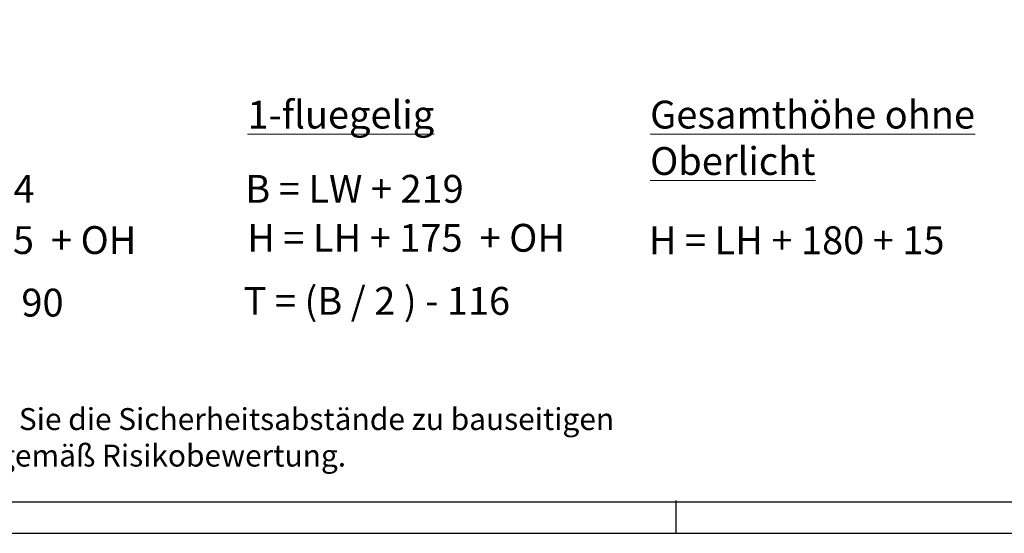
# Model space of a CAD drawing. Units: millimetres. Extents: x 481 to 2265, y -139 to 1122.
# Drawn here: x 645 to 870, y -139 to -22 of the extents above; entities that cross this region are included whole.
import ezdxf

# ---------------------------------------------------------------- set-up
doc = ezdxf.new("R2010")
doc.units = ezdxf.units.MM
doc.layers.add('01_ZRahmen', color=7, linetype='Continuous')
doc.layers.add('Text', color=7, linetype='Continuous')
doc.styles.add('SLDTEXTSTYLE1', font='TXT', dxfattribs={"width": 0.75})
doc.styles.add('SLDTEXTSTYLE2', font='TXT', dxfattribs={"width": 0.666667})
doc.styles.add('SLDTEXTSTYLE3', font='TXT', dxfattribs={"width": 0.652778})

# ---------------------------------------------------------------- blocks, each defined once
blk = doc.blocks.new('Formeln')
at = {"color": 0, "linetype": 'Continuous', "lineweight": 0, "char_height": 6.35, "attachment_point": 1}
for s, insert, style in [('{\\L1-fluegelig}', (869.23, 56.39), 'SLDTEXTSTYLE1'), ('{\\LGesamthöhe ohne Oberlicht}', (961.04, 56.39), 'SLDTEXTSTYLE1'), ('B = LW + 334', (770.87, 39.45), 'SLDTEXTSTYLE2'), ('B = LW + 219', (868.72, 39.45), 'SLDTEXTSTYLE2'), ('H = LH + 175  + OH', (771.41, 27.76), 'SLDTEXTSTYLE3'), ('H = LH + 175  + OH', (869.15, 28.28), 'SLDTEXTSTYLE3'), ('H = LH + 180 + 15', (960.75, 27.72), 'SLDTEXTSTYLE3'), ('T = (B / 4 ) - 90', (771.32, 13.49), 'SLDTEXTSTYLE3'), ('T = (B / 2 ) - 116', (868.34, 13.89), 'SLDTEXTSTYLE3')]:
    blk.add_mtext(s, dxfattribs=dict(at, insert=insert, style=style))

msp = doc.modelspace()

# ---------------------------------------------------------------- linework, layer by layer
at = {"layer": '01_ZRahmen', "color": 1}
msp.add_line((794.964, -138.699), (794.964, -131.199), dxfattribs=at)
msp.add_lwpolyline([(2264.664, -138.699), (2264.664, 1122.201), (481.764, 1122.201), (481.764, -138.699)], close=True, dxfattribs=at)
at = {"layer": '01_ZRahmen'}
msp.add_lwpolyline([(2257.464, -131.499), (2257.464, 1115.001), (511.464, 1115.001), (511.464, -131.499)], close=True, dxfattribs=at)

# ---------------------------------------------------------------- block references
msp.add_blockref('Formeln', (-171.996, -96.379))

# ---------------------------------------------------------------- texts
at = {"layer": 'Text', "color": 0, "insert": (596.786, -110.132), "char_height": 5, "attachment_point": 1}
msp.add_mtext_dynamic_manual_height_columns('Bitte beachten Sie die Sicherheitsabstände zu bauseitigen Hindernissen gemäß Risikobewertung.', width=220.15575, gutter_width=25, heights=[0], dxfattribs=at)

doc.saveas('drawing.dxf')
